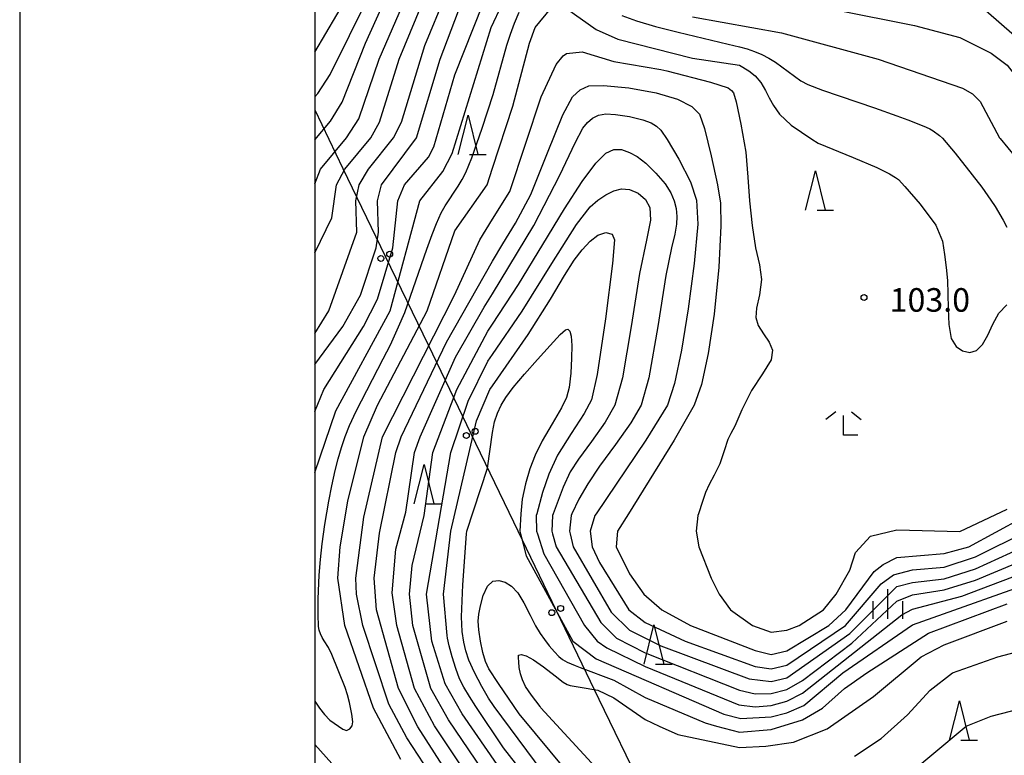
# Model space of a CAD drawing. Units: metres. Extents: x -38055 to -35747, y -133591 to -131873.
# Drawn here: x -38038 to -37912, y -132921 to -132827 of the extents above; entities that cross this region are included whole.
import ezdxf

# ---------------------------------------------------------------- set-up
doc = ezdxf.new("R2010")
doc.units = ezdxf.units.M
doc.header["$LTSCALE"] = 2.5
doc.layers.get('0').update_dxf_attribs({"linetype": 'CONTINUOUS'})
for name, color, linetype in [('4265000', 7, 'CONTINUOUS'), ('6332000', 7, 'CONTINUOUS'), ('6333000', 7, 'CONTINUOUS'), ('6334000', 7, 'CONTINUOUS'), ('7101000', 7, 'CONTINUOUS'), ('7102000', 7, 'CONTINUOUS'), ('7312000', 7, 'CONTINUOUS'), ('9902000', 7, 'CONTINUOUS'), ('9910000', 7, 'CONTINUOUS')]:
    doc.layers.add(name, color=color, linetype=linetype)
doc.styles.add('Dm_Anotation', font='txt')

# ---------------------------------------------------------------- blocks, each defined once
blk = doc.blocks.new('633200')
at = {"color": 0, "linetype": 'ByBlock', "lineweight": -2}
for points in [[(-0.5, -1), (0, 1), (0.5, -1)], [(0.08, -1), (0.92, -1)]]:
    blk.add_lwpolyline(points, dxfattribs=at)
blk = doc.blocks.new('633400')
at = {"color": 0, "linetype": 'ByBlock', "lineweight": -2}
for points in [[(0, -0.75), (0, 0.75)], [(-0.75, -0.75), (-0.75, 0.15)], [(0.75, -0.75), (0.75, 0.15)]]:
    blk.add_lwpolyline(points, dxfattribs=at)
blk = doc.blocks.new('633300')
at = {"color": 0, "linetype": 'ByBlock', "lineweight": -2}
for points in [[(-0.4, 0.6), (-0.9, 0.2)], [(0.4, 0.6), (0.9, 0.2)], [(0.72, -0.6), (0, -0.6), (0, 0.4)]]:
    blk.add_lwpolyline(points, dxfattribs=at)
blk = doc.blocks.new('731200')
at = {"color": 0, "linetype": 'ByBlock', "lineweight": -2}
blk.add_circle((0, 0), 0.15, dxfattribs=at)
blk = doc.blocks.new('DMDR_4265_0.05')
at = {"color": 0, "linetype": 'Continuous', "lineweight": -2}
for centre in [(0, 5), (0, -5)]:
    blk.add_circle(centre, 3, dxfattribs=at)

msp = doc.modelspace()

# ---------------------------------------------------------------- linework, layer by layer
at = {"layer": '4265000', "flags": 128}
msp.add_lwpolyline([(-38000, -132838.47), (-37996.42, -132845.89)], dxfattribs=at)
at = {"layer": '4265000', "linetype": 'Continuous'}
for points in [[(-37996.42, -132845.89), (-37991.03, -132857.07)], [(-37991.03, -132857.07), (-37985.59, -132868.33)], [(-37985.59, -132868.33), (-37980.16, -132879.59)], [(-37980.16, -132879.59), (-37974.73, -132890.84)], [(-37974.73, -132890.84), (-37969.3, -132902.1)], [(-37969.3, -132902.1), (-37963.87, -132913.36)], [(-37963.87, -132913.36), (-37958.44, -132924.62)]]:
    msp.add_lwpolyline(points, dxfattribs=at)
at = {"layer": '7101000', "flags": 128}
for points, elevation in [([(-38000, -132842.26), (-37998, -132839.89), (-37996.5, -132837.5), (-37993.56, -132830), (-37986.34, -132814)], 120), ([(-38000, -132876.8), (-37998.84, -132874), (-37993.79, -132866), (-37992, -132862.54), (-37990.07, -132856), (-37989.43, -132850), (-37988.57, -132848), (-37985.55, -132844.45), (-37984.86, -132843.14), (-37982.18, -132834), (-37977.45, -132822)], 110), ([(-37933.76, -132825.76), (-37923.75, -132827.75), (-37918, -132829.27), (-37914, -132831.25), (-37912, -132832.77), (-37908, -132837.9), (-37906, -132838.11), (-37904, -132837.01), (-37901.34, -132834.66), (-37900.63, -132833.37), (-37900.26, -132830), (-37900.54, -132826)], 110), ([(-37979.85, -132927.85), (-37986.9, -132916.9), (-37989.35, -132912), (-37992.15, -132902), (-37992.44, -132898), (-37991.75, -132892.25), (-37989.67, -132882), (-37989, -132880), (-37983.25, -132868), (-37977.39, -132857.69), (-37976.1, -132855.5), (-37974.47, -132852.86), (-37972.55, -132849.2), (-37970.4, -132843.93), (-37968.47, -132839.11), (-37967.22, -132836.78), (-37966.24, -132835.9), (-37965.15, -132835.42), (-37963.31, -132835.34), (-37960.09, -132835.66), (-37956.59, -132836.28), (-37953.9, -132837.09), (-37952.06, -132838.02), (-37951.09, -132839), (-37950.45, -132840.83), (-37949.59, -132844.32), (-37948.82, -132847.97), (-37948.41, -132850.32), (-37948.36, -132853.19), (-37948.65, -132858.44), (-37949.22, -132864.41), (-37949.98, -132869.44), (-37950.85, -132873.36), (-37951.75, -132876), (-37954.3, -132880.45), (-37960.12, -132889.79), (-37961.52, -132892), (-37961.7, -132894), (-37960, -132897.43), (-37958.15, -132900), (-37955.89, -132902), (-37952.22, -132904), (-37944, -132907.19), (-37942, -132907.68), (-37940, -132907.23), (-37934.65, -132904), (-37932.48, -132902), (-37928.87, -132897.13), (-37927.75, -132896.25), (-37926, -132895.36), (-37920, -132894.84), (-37916.85, -132894), (-37910, -132890.27)], 100), ([(-37969.99, -132924), (-37977.2, -132914.32), (-37977.91, -132913.25), (-37978.76, -132911.76), (-37979.7, -132909.96), (-37980.4, -132908.42), (-37980.8, -132907.24), (-37981.04, -132906.13), (-37981.24, -132904.77), (-37981.36, -132902.89), (-37981.19, -132898.85), (-37980.69, -132892.36), (-37980.66, -132892), (-37978.05, -132884), (-37977.39, -132879.46), (-37977.13, -132878.12), (-37976.78, -132877), (-37976.31, -132876), (-37975.71, -132875), (-37974.79, -132873.77), (-37973.34, -132872.07), (-37971.67, -132870.19), (-37970.06, -132868.4), (-37968.8, -132867.03), (-37968.13, -132866.41), (-37967.81, -132866.33), (-37967.56, -132866.57), (-37967.41, -132867.24), (-37967.33, -132868.43), (-37967.34, -132870.04), (-37967.44, -132871.94), (-37967.64, -132873.74), (-37967.98, -132875), (-37968.65, -132876.34), (-37969.83, -132878.37), (-37971.09, -132880.55), (-37971.98, -132882.37), (-37972.64, -132884.09), (-37973.2, -132886), (-37973.62, -132887.95), (-37973.82, -132889.79), (-37973.94, -132892), (-37973.85, -132892.36), (-37973.13, -132895.13), (-37967.17, -132906), (-37964.22, -132908.22), (-37948, -132915.26), (-37945.83, -132915.83), (-37942, -132915.6), (-37940, -132915.12), (-37937.84, -132914.16), (-37932.85, -132910), (-37924, -132903.92), (-37906.34, -132897.66)], 90)]:
    msp.add_lwpolyline(points, dxfattribs=dict(at, elevation=elevation))
at = {"layer": '7102000', "flags": 128}
for points, elevation in [([(-38000, -132856.62), (-37997.81, -132852.19), (-37997.24, -132848), (-37996.19, -132846), (-37992.88, -132842), (-37991.76, -132840), (-37989.25, -132832), (-37980.1, -132809.9)], 116), ([(-38000, -132866.89), (-37998.22, -132864), (-37994.65, -132854), (-37994.78, -132850), (-37994.37, -132848), (-37993.16, -132846), (-37989.97, -132842.03), (-37988.98, -132840), (-37986, -132830.28), (-37978, -132810.91)], 114), ([(-38000, -132847.84), (-37999.27, -132846), (-37995.96, -132842), (-37994.41, -132839.59), (-37991.81, -132832), (-37984.59, -132815.41)], 118), ([(-38000, -132870.84), (-37996.44, -132866), (-37994.16, -132862), (-37992.19, -132856), (-37991.89, -132854), (-37992.04, -132850), (-37991.5, -132848), (-37987.08, -132842), (-37984.04, -132832), (-37977.98, -132816)], 112), ([(-38000, -132831.14), (-37994.41, -132821.59)], 124), ([(-38000, -132884.56), (-37997.3, -132876.7), (-37990.39, -132864), (-37986.63, -132850), (-37983.72, -132846.28), (-37982.52, -132844), (-37977.55, -132828), (-37974.76, -132822)], 108), ([(-38000, -132836.82), (-37999.62, -132836.38), (-37998.02, -132833.98), (-37993.11, -132824)], 122), ([(-37916, -132824.68), (-37906.75, -132832.75), (-37906, -132833.2), (-37904, -132832.95), (-37903.17, -132832), (-37902.86, -132830), (-37903.04, -132826)], 112), ([(-38000, -132913.62), (-37999.38, -132914.53), (-37998.76, -132915.31), (-37998.06, -132916.03), (-37996.42, -132917.17), (-37995.98, -132917.36), (-37995.54, -132917.15), (-37995.26, -132916.74), (-37995.16, -132916.25), (-37995.29, -132915.26), (-37995.58, -132913.79), (-37995.83, -132912.82), (-37996.13, -132911.87), (-37997.82, -132907.7), (-37998.25, -132906.8), (-37998.78, -132905.95), (-37999.04, -132905.52), (-37999.26, -132905.08), (-37999.43, -132904.6), (-37999.51, -132904.11), (-37999.56, -132902.61), (-37999.54, -132900.61), (-37999.42, -132897.61), (-37999.28, -132895.62), (-37999.07, -132893.63), (-37998.73, -132891.15), (-37998.21, -132888.2), (-37997.82, -132886.24), (-37997.4, -132884.28), (-37997.03, -132882.83), (-37996.6, -132881.39), (-37996.11, -132879.98), (-37995.56, -132878.58), (-37994.75, -132876.75), (-37991.29, -132870.1), (-37990.38, -132868.32), (-37989.33, -132866.05), (-37988.56, -132864.2), (-37985.76, -132856.18), (-37985.09, -132854.29), (-37984.54, -132852.9), (-37983.92, -132851.53), (-37983.43, -132850.66), (-37981.77, -132848.16), (-37981.25, -132847.31), (-37980.79, -132846.42), (-37980.04, -132844.57), (-37978.72, -132840.79), (-37977.3, -132836.52), (-37975.59, -132830.25), (-37975.13, -132828.82), (-37974.6, -132827.42), (-37974, -132826.05)], 106), ([(-37989.05, -132921.05), (-37992.51, -132914.51), (-37996.18, -132904), (-37997.05, -132898), (-37996.78, -132894), (-37995.8, -132888.2), (-37993.77, -132880), (-37992.01, -132876), (-37985.7, -132864), (-37982.17, -132853.83), (-37978.09, -132848), (-37977.39, -132845.86), (-37974.83, -132838), (-37972.71, -132830), (-37971.96, -132828), (-37970, -132825.57)], 104), ([(-37968, -132825.56), (-37964.23, -132828.23), (-37961.46, -132829.46), (-37952, -132831.88), (-37946, -132832.78), (-37944.81, -132833.5), (-37944.02, -132834.13), (-37943.29, -132835), (-37942.68, -132835.98), (-37942.22, -132836.92), (-37941.7, -132837.9), (-37940.92, -132839.02), (-37939.43, -132840.41), (-37936.82, -132842.19), (-37936, -132842.7), (-37931.54, -132844.51), (-37928.55, -132845.77), (-37926.93, -132846.57), (-37926.18, -132847.04), (-37925.8, -132847.32), (-37925.01, -132848.19), (-37923.05, -132850.45), (-37921.07, -132853.11), (-37920.22, -132855.15), (-37919.96, -132856.86), (-37919.73, -132858.5), (-37919.58, -132860.15), (-37919.53, -132861.85), (-37919.5, -132863.69), (-37919.41, -132865.73), (-37919.12, -132867.5), (-37918.48, -132868.55), (-37917.64, -132869.08), (-37916.74, -132869.28), (-37915.88, -132869.05), (-37915.13, -132868.27), (-37914.45, -132867.1), (-37913.8, -132865.69), (-37913.03, -132864.31), (-37912.02, -132863.26)], 104), ([(-37952, -132826.64), (-37940.66, -132828.66), (-37928.37, -132832), (-37917.68, -132835.68), (-37916.4, -132836.4), (-37915.41, -132837.41), (-37912.96, -132842), (-37912.89, -132842.09), (-37908.97, -132846.86), (-37907, -132848.29), (-37906, -132847.68), (-37905, -132846.34), (-37903.99, -132844.43), (-37902.94, -132842.09), (-37902.07, -132840), (-37898.55, -132835.45), (-37898.18, -132833.82), (-37898.18, -132826)], 108), ([(-37960.97, -132826.47), (-37959.08, -132827.12), (-37956.69, -132827.84), (-37953.79, -132828.6), (-37947.46, -132830.09), (-37946, -132830.45), (-37945.04, -132830.71), (-37944.08, -132831.02), (-37943.16, -132831.41), (-37942.28, -132831.87), (-37941.43, -132832.4), (-37939.02, -132834.18), (-37938.2, -132834.75), (-37937.33, -132835.24), (-37935.46, -132835.95), (-37928.84, -132838.22), (-37926, -132839.2), (-37924.59, -132839.72), (-37923.19, -132840.26), (-37922.28, -132840.66), (-37921.83, -132840.88), (-37921.39, -132841.13), (-37920.6, -132841.73), (-37920.21, -132842.05), (-37918.61, -132843.97), (-37916.44, -132846.72), (-37915.22, -132848.3), (-37914.04, -132849.92), (-37913.49, -132850.75), (-37912.51, -132852.49), (-37912.02, -132853.37)], 106), ([(-37983.23, -132926), (-37988.29, -132918.28), (-37990.57, -132914), (-37993.87, -132904), (-37994.7, -132900), (-37994.76, -132898), (-37993.75, -132890.25), (-37991.39, -132880), (-37982.23, -132862), (-37979.03, -132854.97), (-37977.39, -132852.36), (-37975.18, -132848.82), (-37971.2, -132836.8), (-37969.31, -132832.69), (-37968.4, -132831.6), (-37968, -132831.3), (-37966, -132831.1), (-37962, -132832.31), (-37956, -132833.32), (-37955.26, -132833.5), (-37949.68, -132834.94), (-37947.46, -132835.65), (-37947.01, -132835.99), (-37946.75, -132836.29), (-37946.44, -132837.44), (-37945.82, -132840.29), (-37945.22, -132843.82), (-37944.94, -132847), (-37944.75, -132850.04), (-37944.41, -132853.16), (-37943.97, -132856), (-37943.47, -132858.16), (-37943.2, -132860.03), (-37943.47, -132861.95), (-37943.84, -132863.66), (-37943.91, -132864.86), (-37943.62, -132865.85), (-37942.94, -132866.91), (-37942.22, -132867.98), (-37941.81, -132869), (-37941.99, -132870.25), (-37943.07, -132872), (-37944.5, -132874.15), (-37945.71, -132876.6), (-37946.61, -132878.65), (-37947.12, -132879.6), (-37947.49, -132880.35), (-37947.94, -132881.78), (-37948.51, -132883.45), (-37949.22, -132884.88), (-37949.88, -132886.1), (-37950.32, -132887.1), (-37950.71, -132888.22), (-37951.22, -132889.79), (-37951.29, -132890), (-37951.52, -132892), (-37951.19, -132894), (-37949.6, -132898), (-37948.6, -132900), (-37947.13, -132902), (-37944.36, -132904), (-37942, -132904.85), (-37940, -132904.59), (-37938.44, -132904), (-37935.34, -132902), (-37933.71, -132900), (-37932, -132896.99), (-37931.26, -132894.74), (-37929.37, -132892.63), (-37926, -132891.84), (-37918, -132892.06), (-37912, -132889.22)], 102), ([(-37978.38, -132926.38), (-37984.77, -132916.77), (-37987.31, -132912), (-37989.56, -132904), (-37990.17, -132899.83), (-37989.69, -132894.31), (-37988.42, -132889.58), (-37987.32, -132882), (-37986.61, -132880), (-37982.1, -132869.9), (-37978.47, -132863.53), (-37977.39, -132861.83), (-37972.16, -132853.15), (-37968.83, -132846.77), (-37966.91, -132842.66), (-37965.91, -132840.77), (-37965.32, -132840.07), (-37964.68, -132839.52), (-37963.92, -132839.15), (-37963, -132838.98), (-37961.75, -132839.04), (-37960, -132839.32), (-37958.31, -132839.72), (-37957.25, -132840.11), (-37956.56, -132840.53), (-37956.02, -132841.02), (-37955.21, -132842.21), (-37953.72, -132844.72), (-37952.24, -132847.62), (-37951.46, -132849.95), (-37951.32, -132852.99), (-37951.77, -132858), (-37952.54, -132863.75), (-37953.37, -132869), (-37954.25, -132873.25), (-37955.17, -132876), (-37957.91, -132880.45), (-37964.23, -132889.79), (-37964.38, -132890), (-37965, -132892), (-37964.73, -132894), (-37963.82, -132896), (-37960.07, -132902), (-37958, -132903.62), (-37952.92, -132906), (-37944, -132909.22), (-37942, -132909.53), (-37940, -132909.06), (-37932.54, -132904), (-37928, -132898.7), (-37926.45, -132897.55), (-37924, -132896.91), (-37920, -132896.59), (-37916, -132895.29), (-37909.44, -132892)], 98), ([(-37976.94, -132924.94), (-37983.01, -132916), (-37985.26, -132912), (-37987.54, -132904), (-37987.96, -132900), (-37987.63, -132896.37), (-37986.08, -132890), (-37985, -132882), (-37981.93, -132874), (-37978, -132866.59), (-37977.39, -132865.69), (-37974.1, -132860.64), (-37971, -132855.56), (-37968.25, -132851.02), (-37966, -132847.58), (-37964.25, -132845.24), (-37963, -132843.98), (-37962, -132843.51), (-37961, -132843.51), (-37960, -132843.86), (-37959, -132844.4), (-37957.91, -132845.25), (-37956.62, -132846.52), (-37955.46, -132847.88), (-37954.72, -132849), (-37954.29, -132850), (-37954.05, -132851), (-37953.97, -132852), (-37954.01, -132853), (-37954.23, -132854.25), (-37954.66, -132856), (-37955.36, -132859.5), (-37956.39, -132866), (-37957.52, -132872.5), (-37958.52, -132876), (-37959.8, -132878.25), (-37961.75, -132881), (-37963.79, -132883.75), (-37965.3, -132886), (-37966.42, -132887.95), (-37967.31, -132889.79), (-37967.39, -132890), (-37967.63, -132892), (-37967.54, -132892.36), (-37967.13, -132894), (-37962.32, -132902.31), (-37960, -132904.61), (-37956, -132906.58), (-37944.77, -132910.77), (-37942, -132911.13), (-37940, -132910.64), (-37932, -132905.04), (-37926, -132899.06), (-37924, -132898.52), (-37920, -132898.07), (-37916, -132896.79), (-37908.6, -132893.4)], 96), ([(-37975.2, -132924), (-37981.24, -132915.24), (-37983.43, -132911.43), (-37985.11, -132906), (-37985.79, -132900), (-37982.71, -132882), (-37980.5, -132875.5), (-37978, -132870.42), (-37977.39, -132869.56), (-37973.65, -132864.05), (-37969.84, -132858), (-37966.71, -132853.04), (-37965, -132850.77), (-37964, -132849.93), (-37963, -132849.25), (-37962, -132848.77), (-37961, -132848.51), (-37959.97, -132848.58), (-37958.88, -132849.06), (-37957.94, -132849.86), (-37957.39, -132850.88), (-37957.32, -132852.47), (-37957.84, -132855), (-37958.72, -132859.25), (-37959.77, -132866), (-37960.86, -132872.5), (-37961.87, -132876), (-37963.08, -132878.15), (-37964.81, -132880.6), (-37966.49, -132882.87), (-37967.53, -132884.47), (-37968.44, -132886.44), (-37969.71, -132889.79), (-37969.78, -132890), (-37969.86, -132892), (-37969.76, -132892.36), (-37969.29, -132894), (-37963.62, -132903.62), (-37961.62, -132905.62), (-37958, -132907.47), (-37946, -132912.23), (-37944, -132912.7), (-37942, -132912.66), (-37940, -132912.13), (-37938, -132911), (-37931.73, -132906.27), (-37926, -132900.92), (-37924, -132900.12), (-37920, -132899.46), (-37916, -132898.22), (-37908, -132894.89)], 94), ([(-37970.98, -132926), (-37976, -132919.54), (-37979.52, -132914.32), (-37980.34, -132913.03), (-37981.03, -132911.86), (-37981.58, -132910.77), (-37982.08, -132909.49), (-37982.54, -132908), (-37982.91, -132906.6), (-37983.12, -132905.62), (-37983.16, -132905.28), (-37983.61, -132900), (-37982.68, -132892), (-37979.43, -132878), (-37977.72, -132874), (-37977.39, -132873.54), (-37972.86, -132867), (-37970.01, -132862.5), (-37968.25, -132859.53), (-37967, -132857.57), (-37966, -132856.24), (-37965, -132855.14), (-37964, -132854.38), (-37962.99, -132854.06), (-37962.21, -132854.25), (-37961.89, -132854.99), (-37962.13, -132858), (-37963.03, -132865), (-37964.08, -132872.08), (-37964.81, -132875.31), (-37965.74, -132877.04), (-37967.4, -132879.6), (-37969.13, -132882.37), (-37970.25, -132884.75), (-37971.05, -132887.09), (-37971.78, -132889.79), (-37971.83, -132890), (-37971.81, -132892), (-37971.69, -132892.36), (-37970.88, -132894.88), (-37965.7, -132904), (-37964.08, -132906), (-37962.86, -132906.86), (-37958, -132909.2), (-37946.07, -132914.07), (-37944, -132914.33), (-37942, -132914.16), (-37940, -132913.62), (-37938, -132912.59), (-37925.37, -132902.63), (-37924, -132901.92), (-37917.73, -132900.27), (-37907.58, -132896.42)], 92), ([(-37968, -132922.46), (-37974, -132915.23), (-37974.65, -132914.32), (-37976.66, -132911.39), (-37977.85, -132909.53), (-37978.3, -132908.56), (-37978.62, -132907.44), (-37978.91, -132906), (-37979.12, -132904.56), (-37979.21, -132903.44), (-37979.15, -132902.57), (-37978.94, -132901.51), (-37978.57, -132900.19), (-37978.04, -132899.01), (-37977.38, -132898.38), (-37976.6, -132898.27), (-37975.8, -132898.49), (-37975, -132899), (-37974.2, -132899.86), (-37973.4, -132901.13), (-37972.62, -132902.7), (-37971.93, -132904.03), (-37971.36, -132905), (-37970.8, -132905.8), (-37970.19, -132906.6), (-37969.53, -132907.37), (-37968.96, -132907.96), (-37968.5, -132908.34), (-37967.9, -132908.67), (-37966.91, -132909.09), (-37966.26, -132909.34), (-37962, -132910.94), (-37958, -132913.14), (-37950.38, -132916.38), (-37948.92, -132916.78), (-37946, -132917.58), (-37942, -132917.24), (-37938.01, -132915.99), (-37935.47, -132914.53), (-37932.66, -132912), (-37929.82, -132910), (-37922, -132904.96), (-37912, -132901.23)], 88), ([(-37964.31, -132922), (-37971.24, -132914.45), (-37971.35, -132914.32), (-37972.46, -132912.87), (-37973.19, -132911.75), (-37973.59, -132910.92), (-37973.84, -132910.13), (-37974, -132909.35), (-37974.07, -132908.64), (-37974.11, -132908.11), (-37974.08, -132907.76), (-37973.76, -132907.68), (-37973.13, -132907.87), (-37972.19, -132908.38), (-37970.92, -132909.27), (-37969.45, -132910.42), (-37968.41, -132911.2), (-37967.91, -132911.52), (-37967.51, -132911.62), (-37966.76, -132911.76), (-37966.26, -132911.85), (-37964, -132912.24), (-37962, -132913.21), (-37958, -132915.97), (-37956.2, -132916.78), (-37953.85, -132917.85), (-37946, -132919.51), (-37942.67, -132919.33), (-37939.16, -132918.84), (-37934.87, -132917.13), (-37928.98, -132913.02), (-37922.92, -132908), (-37920, -132906.47), (-37912, -132903.44)], 86), ([(-37931.38, -132920.62), (-37928, -132918.37), (-37924.64, -132915.36), (-37921.77, -132912.23), (-37918.91, -132910), (-37913.16, -132908), (-37904, -132905.57)], 84), ([(-37925.91, -132924.09), (-37917.19, -132916.81), (-37914, -132915.51), (-37904, -132912.95)], 82), ([(-38000, -132919.13), (-37996, -132923.56)], 104)]:
    msp.add_lwpolyline(points, dxfattribs=dict(at, elevation=elevation))
at = {"layer": '9902000', "flags": 128}
msp.add_lwpolyline([(-38000, -133500), (-36000, -133500), (-36000, -132000), (-38000, -132000)], close=True, dxfattribs=at)
at = {"layer": '9910000', "flags": 128}
msp.add_lwpolyline([(-38037.5, -133537.5), (-35962.5, -133537.5), (-35962.5, -131962.5), (-38037.5, -131962.5)], close=True, dxfattribs=at)

# ---------------------------------------------------------------- block references
at = {"layer": '4265000', "linetype": 'Continuous', "xscale": 0.125, "yscale": 0.125, "zscale": 0.125, "rotation": 295.7536378646416}
for p in [(-37991.03, -132857.07), (-37980.16, -132879.59), (-37969.3, -132902.1)]:
    msp.add_blockref('DMDR_4265_0.05', p, dxfattribs=at)
at = {"layer": '6332000', "xscale": 2.5, "yscale": 2.5, "zscale": 2.5}
for p in [(-37980.51, -132841.65), (-37936.35, -132848.71), (-37986.1, -132886.02), (-37956.88, -132906.4), (-37918.06, -132916.1)]:
    msp.add_blockref('633200', p, dxfattribs=at)
at = {"layer": '6333000', "xscale": 2.5, "yscale": 2.5, "zscale": 2.5}
msp.add_blockref('633300', (-37932.77, -132878.33), dxfattribs=at)
at = {"layer": '6334000', "xscale": 2.5, "yscale": 2.5, "zscale": 2.5}
msp.add_blockref('633400', (-37927.14, -132901.28), dxfattribs=at)
at = {"layer": '7312000', "xscale": 2.5, "yscale": 2.5, "zscale": 2.5}
msp.add_blockref('731200', (-37930.18, -132862.31, 103.01), dxfattribs=at)

# ---------------------------------------------------------------- texts
at = {"layer": '7312000', "style": 'Dm_Anotation'}
msp.add_text('103.0', height=3, dxfattribs=at).set_placement((-37926.92, -132864.12))

doc.saveas('drawing.dxf')
